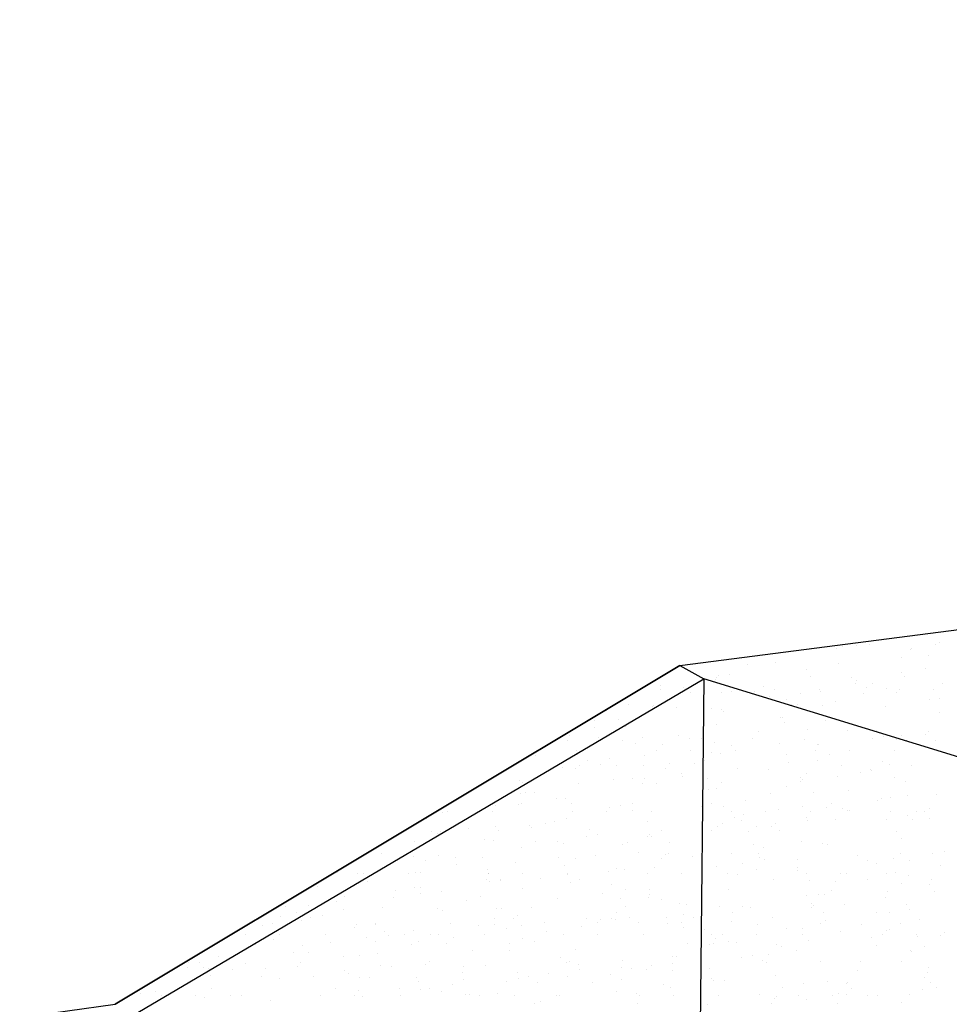
# Model space of a CAD drawing. Extents: x 16 to 260, y 17 to 335.
# Drawn here: x 38 to 44, y 303 to 310 of the extents above; entities that cross this region are included whole.
import ezdxf

# ---------------------------------------------------------------- set-up
doc = ezdxf.new("R2010")
doc.units = 0
doc.header["$MEASUREMENT"] = 0
doc.layers.add('12X12BASIN', color=7, linetype='Continuous')

msp = doc.modelspace()

# ---------------------------------------------------------------- linework, layer by layer
at = {"layer": '12X12BASIN', "color": 7, "linetype": 'Continuous'}
for p, q in [((42.2574, 305.0498), (77.372, 309.5931)), ((43.3588, 305.1666), (43.3588, 305.1666)), ((43.4023, 305.1846), (43.4023, 305.1846)), ((43.4984, 305.1895), (43.4984, 305.1895)), ((43.5892, 305.201), (43.5892, 305.201)), ((43.884, 305.1665), (43.884, 305.1665)), ((44.0557, 305.1964), (44.0557, 305.1964)), ((44.0847, 305.2109), (44.0847, 305.2109)), ((43.82, 305.11), (43.82, 305.11)), ((43.8827, 305.1619), (43.8827, 305.1619)), ((44.0076, 305.119), (44.0076, 305.119)), ((42.2574, 305.0498), (38.2826, 302.6669)), ((42.2574, 305.0498), (42.4254, 304.9568)), ((42.3404, 305.0584), (42.3404, 305.0584)), ((42.7337, 305.0591), (42.7338, 305.0591)), ((42.9274, 305.0733), (42.9274, 305.0733)), ((43.3708, 305.0613), (43.3708, 305.0613)), ((43.984, 305.0319), (43.984, 305.0319)), ((38.0921, 302.4043), (42.4254, 304.9568)), ((42.4254, 304.9568), (42.3983, 302.2928)), ((72.4264, 295.749), (42.4254, 304.9568)), ((42.5181, 304.964), (42.5181, 304.964)), ((42.5276, 304.9783), (42.5276, 304.9783)), ((42.6076, 304.9893), (42.6076, 304.9893)), ((43.15, 305.02), (43.15, 305.02)), ((43.1787, 304.9701), (43.1787, 304.9701)), ((43.4666, 304.9674), (43.4666, 304.9674)), ((43.8199, 305.0007), (43.82, 305.0007)), ((43.8394, 304.9762), (43.8394, 304.9762)), ((42.1035, 304.9543), (42.1035, 304.9543)), ((42.1217, 304.9114), (42.1217, 304.9114)), ((42.2811, 304.8937), (42.2811, 304.8937)), ((42.5103, 304.9525), (42.5103, 304.9525)), ((42.8452, 304.9049), (42.8452, 304.9049)), ((43.4921, 304.9254), (43.4921, 304.9254)), ((43.5014, 304.9444), (43.5014, 304.9444)), ((43.5686, 304.8984), (43.5686, 304.8984)), ((43.6133, 304.9213), (43.6133, 304.9213)), ((43.7087, 304.8872), (43.7087, 304.8872)), ((44.1043, 304.9207), (44.1043, 304.9207)), ((42.12, 304.88), (42.12, 304.88)), ((42.3354, 304.8578), (42.3354, 304.8578)), ((42.552, 304.8579), (42.552, 304.8579)), ((42.624, 304.8691), (42.624, 304.8691)), ((42.68, 304.88), (42.68, 304.88)), ((42.7811, 304.8672), (42.7811, 304.8672)), ((42.8904, 304.8313), (42.8904, 304.8313)), ((42.92, 304.88), (42.92, 304.88)), ((43.1049, 304.851), (43.1049, 304.851)), ((43.24, 304.88), (43.24, 304.88)), ((43.2494, 304.8659), (43.2494, 304.8659)), ((43.5509, 304.8537), (43.5509, 304.8537)), ((43.7841, 304.8619), (43.7841, 304.8619)), ((43.8, 304.88), (43.8, 304.88)), ((44.04, 304.88), (44.04, 304.88)), ((44.0829, 304.8212), (44.0829, 304.8212)), ((41.8961, 304.775), (41.8961, 304.775)), ((42.0629, 304.7586), (42.0629, 304.7586)), ((42.0695, 304.7704), (42.0695, 304.7704)), ((42.231, 304.7577), (42.231, 304.7577)), ((42.48, 304.75), (42.48, 304.75)), ((43.0072, 304.8084), (43.0072, 304.8084)), ((43.0436, 304.7791), (43.0436, 304.7791)), ((43.082, 304.7765), (43.082, 304.7765)), ((43.2621, 304.7699), (43.2621, 304.7699)), ((43.3542, 304.7939), (43.3542, 304.7939)), ((43.7055, 304.759), (43.7055, 304.759)), ((44.0139, 304.8094), (44.014, 304.8094)), ((41.7423, 304.7338), (41.7423, 304.7338)), ((42.549, 304.7392), (42.549, 304.7392)), ((42.5668, 304.7287), (42.5668, 304.7287)), ((42.9665, 304.6872), (42.9665, 304.6872)), ((42.9817, 304.6874), (42.9817, 304.6874)), ((43.1243, 304.7456), (43.1243, 304.7456)), ((44.0845, 304.7187), (44.0845, 304.7187)), ((41.6581, 304.6599), (41.6581, 304.6599)), ((41.6588, 304.6116), (41.6588, 304.6116)), ((41.8285, 304.6738), (41.8285, 304.6738)), ((41.8747, 304.6217), (41.8747, 304.6217)), ((42.5137, 304.6379), (42.5137, 304.6379)), ((42.9954, 304.6494), (42.9954, 304.6494)), ((43.2792, 304.664), (43.2792, 304.664)), ((43.4673, 304.6363), (43.4673, 304.6363)), ((41.4771, 304.5611), (41.4771, 304.5611)), ((41.6851, 304.545), (41.6851, 304.545)), ((41.9917, 304.5459), (41.9917, 304.5459)), ((42.249, 304.5557), (42.249, 304.5557)), ((42.8093, 304.5887), (42.8093, 304.5887)), ((43.1536, 304.6028), (43.1536, 304.6028)), ((43.4389, 304.5898), (43.4389, 304.5898)), ((43.6406, 304.5958), (43.6406, 304.5958)), ((43.6928, 304.5542), (43.6928, 304.5542)), ((43.82, 304.56), (43.82, 304.56)), ((43.9852, 304.5644), (43.9852, 304.5644)), ((44.0095, 304.5888), (44.0095, 304.5888)), ((41.4691, 304.5207), (41.4691, 304.5207)), ((41.8539, 304.5216), (41.8539, 304.5216)), ((41.9447, 304.4992), (41.9447, 304.4992)), ((42.1352, 304.4946), (42.1352, 304.4946)), ((42.3258, 304.5355), (42.3258, 304.5355)), ((42.4085, 304.5385), (42.4085, 304.5385)), ((42.502, 304.5061), (42.502, 304.5061)), ((42.6222, 304.4876), (42.6222, 304.4876)), ((42.7718, 304.5382), (42.7718, 304.5382)), ((42.9564, 304.5023), (42.9564, 304.5023)), ((43.1319, 304.532), (43.132, 304.532)), ((43.2254, 304.4944), (43.2254, 304.4944)), ((43.2349, 304.4939), (43.2349, 304.4939)), ((43.6131, 304.5396), (43.6131, 304.5396)), ((43.7823, 304.5264), (43.7823, 304.5264)), ((43.8554, 304.5255), (43.8554, 304.5255)), ((44.0578, 304.5235), (44.0578, 304.5235)), ((41.2433, 304.4139), (41.2433, 304.4139)), ((41.53, 304.45), (41.53, 304.45)), ((41.5381, 304.4233), (41.5381, 304.4233)), ((42.007, 304.4159), (42.007, 304.4159)), ((42.09, 304.45), (42.09, 304.45)), ((42.33, 304.45), (42.33, 304.45)), ((42.48, 304.44), (42.48, 304.44)), ((42.54, 304.4324), (42.54, 304.4324)), ((42.65, 304.45), (42.65, 304.45)), ((43.0073, 304.422), (43.0073, 304.422)), ((43.21, 304.45), (43.21, 304.45)), ((43.3097, 304.4237), (43.3097, 304.4237)), ((43.45, 304.45), (43.45, 304.45)), ((43.77, 304.45), (43.77, 304.45)), ((41.4323, 304.3329), (41.4323, 304.3329)), ((41.5488, 304.3468), (41.5488, 304.3468)), ((41.6038, 304.3794), (41.6038, 304.3794)), ((41.6981, 304.3543), (41.6981, 304.3543)), ((41.7628, 304.3961), (41.7629, 304.3961)), ((41.81, 304.35), (41.81, 304.35)), ((42.0025, 304.3473), (42.0025, 304.3473)), ((42.1866, 304.3609), (42.1866, 304.3609)), ((42.3588, 304.3604), (42.3588, 304.3604)), ((42.4335, 304.3827), (42.4335, 304.3827)), ((43.0194, 304.3665), (43.0194, 304.3665)), ((43.2239, 304.3838), (43.2239, 304.3838)), ((43.3932, 304.3489), (43.3932, 304.3489)), ((43.6801, 304.3726), (43.6801, 304.3726)), ((43.7321, 304.3557), (43.7321, 304.3557)), ((43.8873, 304.3445), (43.8873, 304.3445)), ((41.5244, 304.3283), (41.5244, 304.3283)), ((42.1557, 304.3264), (42.1557, 304.3264)), ((42.2708, 304.2902), (42.2708, 304.2902)), ((42.279, 304.2716), (42.279, 304.2716)), ((42.6644, 304.3272), (42.6644, 304.3272)), ((42.8792, 304.3199), (42.8792, 304.3199)), ((43.15, 304.29), (43.15, 304.29)), ((43.3636, 304.2687), (43.3636, 304.2687)), ((43.5312, 304.2951), (43.5312, 304.2951)), ((43.5981, 304.3178), (43.5981, 304.3178)), ((43.6026, 304.3134), (43.6026, 304.3134)), ((43.7701, 304.2653), (43.7701, 304.2653)), ((41.1275, 304.241), (41.1275, 304.241)), ((41.1477, 304.2275), (41.1477, 304.2275)), ((41.5467, 304.22), (41.5467, 304.22)), ((41.7881, 304.2471), (41.7881, 304.2471)), ((41.9253, 304.2554), (41.9253, 304.2554)), ((41.9927, 304.2227), (41.9927, 304.2227)), ((42.0053, 304.2561), (42.0053, 304.2561)), ((42.0925, 304.2215), (42.0925, 304.2215)), ((42.4488, 304.2532), (42.4488, 304.2532)), ((42.5506, 304.2304), (42.5506, 304.2304)), ((43.0092, 304.1964), (43.0092, 304.1964)), ((43.1079, 304.2372), (43.1079, 304.2372)), ((43.1094, 304.2593), (43.1094, 304.2593)), ((43.1207, 304.2497), (43.1207, 304.2497)), ((43.8433, 304.2342), (43.8433, 304.2342)), ((41.1346, 304.1524), (41.1346, 304.1524)), ((41.1733, 304.1564), (41.1733, 304.1564)), ((41.232, 304.1568), (41.232, 304.1568)), ((42.4558, 304.1784), (42.4558, 304.1784)), ((42.5127, 304.1869), (42.5127, 304.1869)), ((42.8939, 304.1478), (42.8939, 304.1478)), ((43.1977, 304.1538), (43.1977, 304.1538)), ((43.4429, 304.1685), (43.4429, 304.1685)), ((43.8596, 304.1336), (43.8596, 304.1336)), ((44.0638, 304.1395), (44.0638, 304.1395)), ((40.9589, 304.0636), (40.9589, 304.0636)), ((41.1182, 304.0694), (41.1182, 304.0694)), ((41.14, 304.08), (41.14, 304.08)), ((41.3899, 304.1182), (41.3899, 304.1182)), ((41.4534, 304.1181), (41.4534, 304.1181)), ((41.4943, 304.0787), (41.4943, 304.0787)), ((41.8416, 304.0629), (41.8416, 304.0629)), ((41.9251, 304.0774), (41.9251, 304.0774)), ((42.4114, 304.0602), (42.4114, 304.0602)), ((42.4778, 304.0812), (42.4778, 304.0812)), ((42.5651, 304.0563), (42.5651, 304.0563)), ((42.7166, 304.1027), (42.7166, 304.1027)), ((43.1205, 304.0619), (43.1206, 304.0619)), ((43.3254, 304.0778), (43.3254, 304.0778)), ((43.6494, 304.1037), (43.6494, 304.1037)), ((43.6774, 304.1152), (43.6774, 304.1152)), ((43.7395, 304.1212), (43.7395, 304.1212)), ((40.5835, 304.0149), (40.5835, 304.0149)), ((40.62, 304.02), (40.62, 304.02)), ((40.94, 304.02), (40.94, 304.02)), ((41.5, 304.02), (41.5, 304.02)), ((41.74, 304.02), (41.74, 304.02)), ((41.7642, 304.0522), (41.7642, 304.0522)), ((41.9215, 304.0294), (41.9215, 304.0294)), ((42.06, 304.02), (42.06, 304.02)), ((42.62, 304.02), (42.62, 304.02)), ((42.7033, 303.9992), (42.7033, 303.9992)), ((42.86, 304.02), (42.86, 304.02)), ((42.9531, 304.0402), (42.9531, 304.0402)), ((43.18, 304.02), (43.18, 304.02)), ((43.2885, 304.0498), (43.2885, 304.0498)), ((43.399, 304.0429), (43.399, 304.0429)), ((43.4354, 304.032), (43.4354, 304.032)), ((43.4532, 304.0318), (43.4532, 304.0318)), ((43.74, 304.02), (43.74, 304.02)), ((43.8621, 303.9986), (43.8621, 303.9986)), ((43.9224, 304.025), (43.9224, 304.025)), ((43.98, 304.02), (43.98, 304.02)), ((44.0119, 304.0433), (44.0119, 304.0433)), ((40.4759, 303.9705), (40.4759, 303.9705)), ((40.7111, 303.9438), (40.7111, 303.9438)), ((41.2013, 303.9236), (41.2013, 303.9236)), ((41.3138, 303.9397), (41.3138, 303.9397)), ((41.3717, 303.9499), (41.3717, 303.9499)), ((41.4619, 303.9738), (41.4619, 303.9738)), ((42.0324, 303.956), (42.0324, 303.956)), ((42.417, 303.9238), (42.417, 303.9238)), ((42.5225, 303.9185), (42.5225, 303.9185)), ((42.5596, 303.9361), (42.5596, 303.9361)), ((42.6385, 303.9817), (42.6385, 303.9817)), ((42.693, 303.9621), (42.693, 303.9621)), ((42.9313, 303.9398), (42.9313, 303.9398)), ((43.15, 303.98), (43.15, 303.98)), ((43.1565, 303.9615), (43.1565, 303.9615)), ((43.3537, 303.9682), (43.3537, 303.9682)), ((43.7138, 303.9684), (43.7138, 303.9684)), ((43.8919, 303.9637), (43.8919, 303.9637)), ((44.0143, 303.9742), (44.0143, 303.9742)), ((40.5085, 303.885), (40.5085, 303.885)), ((40.5486, 303.8682), (40.5486, 303.8682)), ((40.5727, 303.8857), (40.5727, 303.8857)), ((40.7677, 303.9046), (40.7677, 303.9046)), ((40.9613, 303.9155), (40.9613, 303.9155)), ((40.9794, 303.8862), (40.9794, 303.8862)), ((41.2136, 303.9072), (41.2136, 303.9072)), ((41.5997, 303.8482), (41.5997, 303.8482)), ((41.6232, 303.8954), (41.6232, 303.8954)), ((41.6767, 303.863), (41.6767, 303.863)), ((42.044, 303.8645), (42.044, 303.8645)), ((42.0593, 303.8493), (42.0593, 303.8493)), ((42.1246, 303.8872), (42.1246, 303.8872)), ((42.48, 303.89), (42.48, 303.89)), ((42.7391, 303.8803), (42.7391, 303.8803)), ((42.7934, 303.9155), (42.7934, 303.9155)), ((42.904, 303.9168), (42.904, 303.9168)), ((42.9579, 303.8885), (42.9579, 303.8885)), ((43.7808, 303.8797), (43.7808, 303.8797)), ((40.391, 303.809), (40.391, 303.809)), ((40.8842, 303.8236), (40.8842, 303.8236)), ((40.9482, 303.8158), (40.9482, 303.8158)), ((41.2388, 303.8098), (41.2388, 303.8098)), ((41.3985, 303.8156), (41.3985, 303.8156)), ((41.4401, 303.7974), (41.4401, 303.7974)), ((41.8521, 303.788), (41.8521, 303.788)), ((41.8855, 303.8086), (41.8855, 303.8086)), ((42.0265, 303.8475), (42.0265, 303.8475)), ((42.1828, 303.8078), (42.1828, 303.8078)), ((42.7742, 303.7893), (42.7742, 303.7894)), ((43.1134, 303.8143), (43.1134, 303.8143)), ((43.2578, 303.7974), (43.2578, 303.7974)), ((43.2983, 303.7921), (43.2983, 303.7921)), ((43.82, 303.83), (43.82, 303.83)), ((40.1549, 303.731), (40.1549, 303.731)), ((40.5609, 303.7148), (40.5609, 303.7148)), ((41.14, 303.77), (41.14, 303.77)), ((41.6608, 303.7158), (41.6609, 303.7158)), ((41.969, 303.7346), (41.969, 303.7346)), ((42.1566, 303.722), (42.1566, 303.722)), ((42.174, 303.7247), (42.174, 303.7247)), ((42.62, 303.7274), (42.62, 303.7274)), ((42.8135, 303.7245), (42.8135, 303.7245)), ((42.8454, 303.7711), (42.8454, 303.7711)), ((43.5045, 303.7142), (43.5045, 303.7142)), ((43.8129, 303.7243), (43.8129, 303.7243)), ((44.0341, 303.7246), (44.0341, 303.7246)), ((44.1217, 303.7424), (44.1217, 303.7424)), ((40.3801, 303.7074), (40.3801, 303.7074)), ((40.47, 303.68), (40.47, 303.68)), ((40.6816, 303.703), (40.6816, 303.703)), ((40.6885, 303.6529), (40.6885, 303.6529)), ((40.8671, 303.7004), (40.8671, 303.7004)), ((41.103, 303.6664), (41.103, 303.6664)), ((41.405, 303.6965), (41.405, 303.6965)), ((41.448, 303.6409), (41.4481, 303.6409)), ((41.523, 303.6915), (41.523, 303.6915)), ((42.1284, 303.69), (42.1284, 303.69)), ((42.3488, 303.7057), (42.3488, 303.7057)), ((42.6992, 303.6594), (42.6992, 303.6594)), ((42.8184, 303.7018), (42.8184, 303.7018)), ((42.8519, 303.6835), (42.8519, 303.6835)), ((43.083, 303.6831), (43.083, 303.6831)), ((43.5753, 303.6769), (43.5753, 303.6769)), ((43.643, 303.6571), (43.643, 303.6571)), ((43.7624, 303.6926), (43.7624, 303.6926)), ((43.8717, 303.6806), (43.8717, 303.6806)), ((44.0883, 303.6424), (44.0883, 303.6424)), ((39.8487, 303.5922), (39.8487, 303.5922)), ((39.9886, 303.5891), (39.9886, 303.5891)), ((40.03, 303.59), (40.03, 303.59)), ((40.35, 303.59), (40.35, 303.59)), ((40.3973, 303.591), (40.3974, 303.591)), ((40.4345, 303.5918), (40.4346, 303.5918)), ((40.9051, 303.6147), (40.9052, 303.6147)), ((40.91, 303.59), (40.91, 303.59)), ((40.9124, 303.5838), (40.9124, 303.5838)), ((41.15, 303.59), (41.15, 303.59)), ((41.4646, 303.5808), (41.4646, 303.5808)), ((41.47, 303.59), (41.47, 303.59)), ((41.7556, 303.6036), (41.7556, 303.6036)), ((41.81, 303.62), (41.81, 303.62)), ((41.8663, 303.6182), (41.8663, 303.6182)), ((42.03, 303.59), (42.03, 303.59)), ((42.0794, 303.6301), (42.0794, 303.6301)), ((42.27, 303.59), (42.27, 303.59)), ((42.5163, 303.6335), (42.5163, 303.6335)), ((42.59, 303.59), (42.59, 303.59)), ((42.6652, 303.5804), (42.6652, 303.5804)), ((42.7945, 303.6161), (42.7945, 303.6161)), ((43.0829, 303.6089), (43.0829, 303.6089)), ((43.0879, 303.6311), (43.0879, 303.6311)), ((43.15, 303.59), (43.15, 303.59)), ((43.39, 303.59), (43.39, 303.59)), ((43.4295, 303.5843), (43.4295, 303.5843)), ((43.71, 303.59), (43.71, 303.59)), ((43.7745, 303.5938), (43.7745, 303.5938)), ((43.8686, 303.5751), (43.8686, 303.5751)), ((40.0607, 303.5324), (40.0607, 303.5324)), ((40.8976, 303.5475), (40.8976, 303.5475)), ((40.9169, 303.5317), (40.9169, 303.5317)), ((40.9969, 303.5401), (40.9969, 303.5401)), ((40.9985, 303.5424), (40.9985, 303.5424)), ((41.2794, 303.5487), (41.2794, 303.5487)), ((41.4883, 303.5262), (41.4883, 303.5262)), ((41.5541, 303.547), (41.5541, 303.547)), ((41.7761, 303.5079), (41.7761, 303.5079)), ((42.9185, 303.5426), (42.9185, 303.5426)), ((43.1671, 303.5382), (43.1671, 303.5382)), ((43.3518, 303.5284), (43.3518, 303.5284)), ((43.5803, 303.5448), (43.5803, 303.5448)), ((43.82, 303.52), (43.82, 303.52)), ((44.0137, 303.5083), (44.0137, 303.5083)), ((44.0263, 303.5475), (44.0263, 303.5475)), ((39.7053, 303.4974), (39.7053, 303.4974)), ((39.9202, 303.4837), (39.9202, 303.4837)), ((40.2526, 303.4675), (40.2526, 303.4675)), ((40.3904, 303.4918), (40.3904, 303.4918)), ((40.4288, 303.4909), (40.4288, 303.4909)), ((40.4343, 303.4442), (40.4343, 303.4442)), ((40.5821, 303.4636), (40.5821, 303.4636)), ((41.1522, 303.4843), (41.1522, 303.4843)), ((41.7138, 303.4441), (41.7138, 303.4441)), ((41.8756, 303.4778), (41.8756, 303.4778)), ((42.0414, 303.4386), (42.0414, 303.4386)), ((42.044, 303.4754), (42.044, 303.4754)), ((42.5991, 303.4713), (42.5991, 303.4713)), ((43.2358, 303.4376), (43.2358, 303.4376)), ((43.2746, 303.4365), (43.2746, 303.4365)), ((43.3225, 303.4648), (43.3225, 303.4648)), ((43.7172, 303.4612), (43.7172, 303.4612)), ((44.0459, 303.4583), (44.0459, 303.4583)), ((39.8, 303.41), (39.8, 303.41)), ((39.8431, 303.3918), (39.8431, 303.3918)), ((39.8997, 303.4279), (39.8997, 303.4279)), ((40.2385, 303.4174), (40.2385, 303.4174)), ((40.7577, 303.3997), (40.7577, 303.3997)), ((40.856, 303.4255), (40.856, 303.4255)), ((41.3949, 303.4092), (41.3949, 303.4092)), ((41.8409, 303.4119), (41.8409, 303.4119)), ((42.0377, 303.415), (42.0377, 303.415)), ((42.1283, 303.4047), (42.1283, 303.4047)), ((42.2543, 303.3768), (42.2543, 303.3768)), ((42.304, 303.3676), (42.304, 303.3676)), ((43.15, 303.43), (43.15, 303.43)), ((43.1825, 303.3783), (43.1825, 303.3783)), ((43.1944, 303.3646), (43.1944, 303.3646)), ((43.4192, 303.3696), (43.4192, 303.3696)), ((43.7054, 303.4196), (43.7054, 303.4196)), ((43.8551, 303.3706), (43.8551, 303.3706)), ((39.4849, 303.3577), (39.4849, 303.3577)), ((39.5591, 303.3132), (39.5591, 303.3132)), ((39.642, 303.3598), (39.642, 303.3598)), ((39.8911, 303.3341), (39.8911, 303.3341)), ((40.1657, 303.3505), (40.1657, 303.3505)), ((40.5518, 303.3402), (40.5518, 303.3402)), ((40.5835, 303.3263), (40.5835, 303.3263)), ((40.9688, 303.3422), (40.9688, 303.3422)), ((41.0052, 303.3419), (41.0052, 303.3419)), ((41.2124, 303.3463), (41.2124, 303.3463)), ((41.81, 303.31), (41.81, 303.31)), ((41.8731, 303.3524), (41.8731, 303.3524)), ((42.2839, 303.2986), (42.2839, 303.2986)), ((42.5337, 303.3585), (42.5338, 303.3585)), ((42.6286, 303.3108), (42.6286, 303.3108)), ((42.6987, 303.353), (42.6987, 303.353)), ((42.7532, 303.3501), (42.7532, 303.3501)), ((43.1857, 303.346), (43.1857, 303.346)), ((43.2711, 303.3115), (43.2711, 303.3115)), ((43.6421, 303.3111), (43.6421, 303.3111)), ((43.7329, 303.3094), (43.7329, 303.3094)), ((43.8708, 303.3337), (43.8708, 303.3337)), ((39.3913, 303.2338), (39.3913, 303.2338)), ((39.4454, 303.2832), (39.4454, 303.2832)), ((39.5934, 303.2585), (39.5934, 303.2585)), ((39.6555, 303.2763), (39.6555, 303.2763)), ((39.7392, 303.2915), (39.7392, 303.2915)), ((39.9811, 303.2269), (39.9811, 303.2269)), ((40.1147, 303.2273), (40.1147, 303.2273)), ((40.1185, 303.232), (40.1185, 303.232)), ((40.6418, 303.233), (40.6418, 303.233)), ((40.9516, 303.271), (40.9516, 303.271)), ((40.9527, 303.2275), (40.9527, 303.2275)), ((41.0894, 303.2712), (41.0894, 303.2712)), ((41.1154, 303.2902), (41.1154, 303.2902)), ((41.3024, 303.2391), (41.3024, 303.2391)), ((41.6028, 303.2712), (41.6028, 303.2712)), ((41.6803, 303.2448), (41.6803, 303.2448)), ((41.699, 303.267), (41.699, 303.267)), ((41.7773, 303.27), (41.7773, 303.27)), ((41.8038, 303.2636), (41.8038, 303.2636)), ((41.9014, 303.2785), (41.9014, 303.2785)), ((41.9631, 303.2451), (41.9631, 303.2451)), ((42.16, 303.2781), (42.16, 303.2781)), ((42.1673, 303.2378), (42.1673, 303.2378)), ((42.2682, 303.2423), (42.2682, 303.2423)), ((42.3565, 303.2759), (42.3565, 303.276)), ((42.6237, 303.2512), (42.6237, 303.2512)), ((42.8012, 303.2294), (42.8012, 303.2294)), ((42.91, 303.2791), (42.91, 303.2791)), ((43.2472, 303.232), (43.2472, 303.232)), ((43.2844, 303.2573), (43.2844, 303.2573)), ((43.5348, 303.2296), (43.5348, 303.2296)), ((43.8104, 303.2378), (43.8104, 303.2378)), ((43.945, 303.2634), (43.945, 303.2634)), ((39.2, 303.16), (39.2, 303.16)), ((39.3205, 303.2208), (39.3205, 303.2208)), ((39.44, 303.16), (39.44, 303.16)), ((39.76, 303.16), (39.76, 303.16)), ((39.9663, 303.2085), (39.9663, 303.2085)), ((40.1795, 303.1792), (40.1795, 303.1792)), ((40.32, 303.16), (40.32, 303.16)), ((40.3836, 303.1874), (40.3836, 303.1874)), ((40.5056, 303.159), (40.5056, 303.159)), ((40.56, 303.16), (40.56, 303.16)), ((40.8381, 303.2208), (40.8381, 303.2208)), ((40.88, 303.16), (40.88, 303.16)), ((41.0383, 303.1983), (41.0383, 303.1983)), ((41.14, 303.22), (41.14, 303.22)), ((41.3213, 303.1761), (41.3213, 303.1761)), ((41.44, 303.16), (41.44, 303.16)), ((41.5616, 303.2143), (41.5616, 303.2143)), ((41.68, 303.16), (41.68, 303.16)), ((42, 303.16), (42, 303.16)), ((42.285, 303.2078), (42.285, 303.2078)), ((42.4292, 303.1918), (42.4292, 303.1918)), ((42.48, 303.16), (42.48, 303.16)), ((42.56, 303.16), (42.56, 303.16)), ((42.8, 303.16), (42.8, 303.16)), ((43.0084, 303.2013), (43.0084, 303.2013)), ((43.12, 303.16), (43.12, 303.16)), ((43.1223, 303.2018), (43.1223, 303.2018)), ((43.3869, 303.1771), (43.3869, 303.1771)), ((43.68, 303.16), (43.68, 303.16)), ((43.7103, 303.1878), (43.7103, 303.1878)), ((43.7319, 303.1948), (43.7319, 303.1948)), ((43.92, 303.16), (43.92, 303.16)), ((44.1227, 303.1695), (44.1227, 303.1695)), ((39.3945, 303.1255), (39.3945, 303.1255)), ((39.8, 303.1), (39.8, 303.1)), ((40.0506, 303.1378), (40.0506, 303.1378)), ((40.1135, 303.1114), (40.1135, 303.1114)), ((40.2037, 303.1495), (40.2037, 303.1495)), ((40.3718, 303.0896), (40.3718, 303.0896)), ((40.4204, 303.1113), (40.4204, 303.1113)), ((40.6158, 303.0937), (40.6158, 303.0937)), ((40.6619, 303.1366), (40.6619, 303.1366)), ((41.0618, 303.0964), (41.0618, 303.0964)), ((41.1489, 303.1296), (41.1489, 303.1296)), ((41.2374, 303.106), (41.2374, 303.106)), ((42.3106, 303.0966), (42.3106, 303.0966)), ((42.496, 303.0962), (42.496, 303.0962)), ((42.5059, 303.1321), (42.5059, 303.1321)), ((42.6004, 303.1097), (42.6004, 303.1097)), ((42.6535, 303.1021), (42.6535, 303.1021)), ((42.9342, 303.0896), (42.9342, 303.0896)), ((43.1595, 303.1166), (43.1595, 303.1166)), ((43.6035, 303.1389), (43.6035, 303.1389)), ((43.9279, 303.1461), (43.9279, 303.1461)), ((44.0947, 303.1535), (44.0947, 303.1535)), ((39.2733, 303.0855), (39.2733, 303.0855)), ((39.541, 303.0318), (39.541, 303.0318)), ((39.6038, 303.0838), (39.6038, 303.0838)), ((39.6435, 303.0284), (39.6435, 303.0284)), ((40.1304, 303.0214), (40.1304, 303.0214)), ((40.7946, 303.0453), (40.7946, 303.0453)), ((41.0577, 303.0457), (41.0577, 303.0457)), ((41.5249, 303.0521), (41.5249, 303.0521)), ((42.4625, 303.0854), (42.4625, 303.0854)), ((42.879, 303.02), (42.879, 303.02)), ((42.9725, 303.0765), (42.9725, 303.0765)), ((43.0763, 303.0453), (43.0763, 303.0453)), ((43.6401, 303.082), (43.6402, 303.082)), ((43.877, 303.0427), (43.877, 303.0427)), ((43.8897, 303.0414), (43.8897, 303.0414)), ((43.9777, 303.0729), (43.9778, 303.073)), ((38.8019, 302.96), (38.8019, 302.96)), ((38.8764, 302.9608), (38.8764, 302.9608)), ((39.0118, 303.0043), (39.0118, 303.0043)), ((39.13, 303.01), (39.13, 303.01)), ((39.1983, 302.9556), (39.1983, 302.9556)), ((39.5875, 302.9637), (39.5875, 302.9637)), ((39.8893, 303.0021), (39.8893, 303.0021)), ((40.0035, 303.0103), (40.0035, 303.0103)), ((40.47, 302.95), (40.47, 302.95)), ((40.4988, 302.9712), (40.4988, 302.9712)), ((41.4164, 302.9985), (41.4164, 302.9985)), ((41.4571, 302.9627), (41.4571, 302.9627)), ((41.4799, 302.966), (41.4799, 302.966)), ((41.5467, 302.948), (41.5467, 302.948)), ((41.8519, 302.9778), (41.8519, 302.9778)), ((42.2073, 302.954), (42.2073, 302.9541)), ((42.2087, 303.0023), (42.2087, 303.0023)), ((42.2335, 303.0047), (42.2335, 303.0047)), ((42.6907, 302.9955), (42.6907, 302.9955)), ((42.7659, 303.0092), (42.7659, 303.0092)), ((42.8381, 302.9786), (42.8381, 302.9786)), ((42.868, 302.9601), (42.868, 302.9601)), ((43.2485, 302.9711), (43.2485, 302.9711)), ((43.5287, 302.9662), (43.5287, 302.9662)), ((43.82, 302.97), (43.82, 302.97)), ((38.7894, 302.9259), (38.7894, 302.9259)), ((38.9041, 302.9236), (38.9041, 302.9236)), ((38.9399, 302.9157), (38.9399, 302.9157)), ((39.112, 302.9132), (39.112, 302.9132)), ((39.3395, 302.9165), (39.3395, 302.9165)), ((39.5647, 302.9297), (39.5647, 302.9297)), ((39.8986, 302.9074), (39.8986, 302.9074)), ((39.9285, 302.8804), (39.9285, 302.8804)), ((40.1476, 302.9385), (40.1476, 302.9385)), ((40.2254, 302.9358), (40.2254, 302.9358)), ((40.7243, 302.8891), (40.7243, 302.8891)), ((40.7338, 302.9351), (40.7338, 302.9351)), ((40.886, 302.9419), (40.886, 302.9419)), ((41.1115, 302.8901), (41.1115, 302.8901)), ((41.33, 302.8857), (41.33, 302.8857)), ((41.5529, 302.9116), (41.5529, 302.9116)), ((41.8446, 302.9226), (41.8446, 302.9226)), ((41.9139, 302.9166), (41.9139, 302.9166)), ((42.0221, 302.9139), (42.0221, 302.9139)), ((42.0579, 302.9371), (42.0579, 302.9371)), ((42.2082, 302.908), (42.2082, 302.908)), ((42.4681, 302.9166), (42.4681, 302.9166)), ((43.5059, 302.9031), (43.5059, 302.9031)), ((43.9989, 302.8904), (43.9989, 302.8904)), ((44.0103, 302.9257), (44.0103, 302.9257)), ((38.5864, 302.8457), (38.5864, 302.8457)), ((38.9546, 302.8674), (38.9546, 302.8674)), ((39.3149, 302.8646), (39.3149, 302.8646)), ((39.4431, 302.8498), (39.4431, 302.8498)), ((39.678, 302.8609), (39.678, 302.8609)), ((40.0004, 302.8567), (40.0004, 302.8567)), ((40.0743, 302.8584), (40.0743, 302.8584)), ((40.4015, 302.8544), (40.4015, 302.8544)), ((40.4183, 302.8292), (40.4183, 302.8292)), ((40.7362, 302.8382), (40.7362, 302.8382)), ((41.0394, 302.8289), (41.0394, 302.8289)), ((41.1249, 302.8479), (41.1249, 302.8479)), ((41.1921, 302.8614), (41.1921, 302.8614)), ((41.2587, 302.8216), (41.2587, 302.8216)), ((41.464, 302.86), (41.464, 302.86)), ((41.6414, 302.8174), (41.6414, 302.8174)), ((41.7695, 302.8734), (41.7695, 302.8734)), ((41.8483, 302.8414), (41.8483, 302.8414)), ((42.48, 302.85), (42.48, 302.85)), ((42.4925, 302.8346), (42.4925, 302.8346)), ((42.5718, 302.8349), (42.5718, 302.8349)), ((42.9312, 302.8723), (42.9312, 302.8723)), ((43.1239, 302.8136), (43.1239, 302.8136)), ((43.2952, 302.8284), (43.2952, 302.8284)), ((43.4287, 302.8112), (43.4287, 302.8112)), ((43.4335, 302.8182), (43.4335, 302.8182)), ((43.9791, 302.8568), (43.9791, 302.8568)), ((44.0187, 302.8219), (44.0187, 302.8219)), ((38.46, 302.74), (38.46, 302.74)), ((38.5696, 302.7581), (38.5696, 302.7581)), ((38.9606, 302.7797), (38.9606, 302.7797)), ((39.8367, 302.7782), (39.8367, 302.7782)), ((39.9972, 302.7665), (39.9972, 302.7665)), ((40.2827, 302.7809), (40.2827, 302.7809)), ((40.4334, 302.7735), (40.4334, 302.7735)), ((40.4957, 302.779), (40.4957, 302.779)), ((40.5815, 302.7538), (40.5815, 302.7538)), ((40.6588, 302.8052), (40.6588, 302.8052)), ((40.9747, 302.7435), (40.9747, 302.7435)), ((41.81, 302.76), (41.81, 302.76)), ((41.9496, 302.7408), (41.9496, 302.7408)), ((42.1438, 302.8074), (42.1438, 302.8074)), ((42.1942, 302.7848), (42.1942, 302.7848)), ((42.9805, 302.7822), (42.9805, 302.7822)), ((43.3718, 302.7403), (43.3718, 302.7403)), ((43.4675, 302.7752), (43.4675, 302.7752)), ((43.9678, 302.7702), (43.9678, 302.7702)), ((44.0634, 302.7861), (44.0634, 302.7861)), ((38.61, 302.73), (38.61, 302.73)), ((38.85, 302.73), (38.85, 302.73)), ((38.9109, 302.7175), (38.9109, 302.7175)), ((39.0919, 302.7305), (39.0919, 302.7305)), ((39.17, 302.73), (39.17, 302.73)), ((39.3795, 302.6957), (39.3795, 302.6957)), ((39.73, 302.73), (39.73, 302.73)), ((39.97, 302.73), (39.97, 302.73)), ((40.021, 302.7207), (40.021, 302.7207)), ((40.29, 302.73), (40.29, 302.73)), ((40.7458, 302.7366), (40.7458, 302.7366)), ((40.7762, 302.734), (40.7762, 302.734)), ((40.85, 302.73), (40.85, 302.73)), ((41.09, 302.73), (41.09, 302.73)), ((41.2373, 302.6703), (41.2373, 302.6703)), ((41.2787, 302.6873), (41.2787, 302.6873)), ((41.389, 302.73), (41.389, 302.7301)), ((41.41, 302.73), (41.41, 302.73)), ((41.9621, 302.674), (41.9621, 302.674)), ((41.97, 302.73), (41.97, 302.73)), ((42.21, 302.73), (42.21, 302.73)), ((42.53, 302.73), (42.53, 302.73)), ((42.8145, 302.7335), (42.8145, 302.7335)), ((42.9021, 302.6737), (42.9021, 302.6737)), ((42.9245, 302.7096), (42.9245, 302.7096)), ((42.9403, 302.7233), (42.9403, 302.7233)), ((43.09, 302.73), (43.09, 302.73)), ((43.15, 302.7), (43.15, 302.7)), ((43.33, 302.73), (43.33, 302.73)), ((43.3664, 302.6736), (43.3664, 302.6736)), ((43.4285, 302.734), (43.4285, 302.734)), ((43.5776, 302.7275), (43.5776, 302.7275)), ((43.65, 302.73), (43.65, 302.73)), ((43.8187, 302.678), (43.8187, 302.678)), ((43.8744, 302.7367), (43.8744, 302.7367)), ((42.4491, 302.667), (42.4491, 302.667))]:
    msp.add_line(p, q, dxfattribs=at)
msp.add_lwpolyline([(37.6113, 302.0433), (37.6113, 302.5738), (38.2826, 302.6669), (42.2574, 305.0498), (77.372, 309.5931), (110.0794, 303.5933), (114.332, 300.6941), (114.8397, 300.5943), (114.8397, 300.0398), (72.3792, 289.5691)], close=True, dxfattribs=at)

doc.saveas('drawing.dxf')
